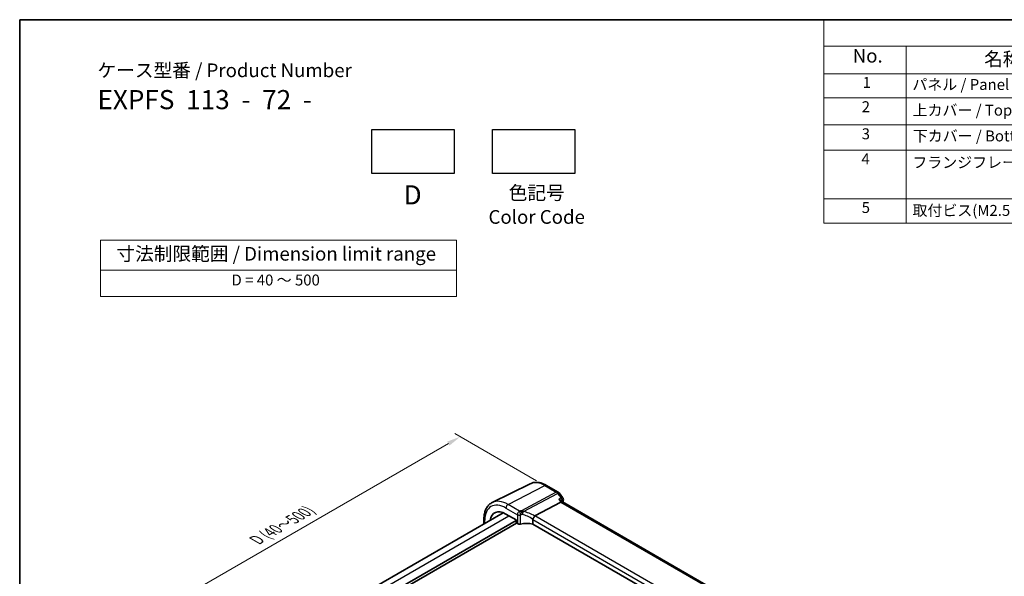
# Model space of a CAD drawing. Units: millimetres. Extents: x 22 to 3190, y 12 to 714.
# Drawn here: x 22 to 292, y 281 to 434 of the extents above; entities that cross this region are included whole.
import ezdxf

# ---------------------------------------------------------------- set-up
doc = ezdxf.new("R2010")
doc.units = ezdxf.units.MM
doc.header["$LTSCALE"] = 1.5
doc.layers.get('Defpoints').update_dxf_attribs({"lineweight": 25})
for name, color, linetype, lineweight in [('Border (ISO)', 7, 'Continuous', 35), ('Dimension (ISO)', 7, 'Continuous', 18), ('Symbol (ISO)', 7, 'Continuous', 18), ('Visible (ISO)', 7, 'Continuous', 35), ('Visible Narrow (ISO)', 7, 'Continuous', 25)]:
    doc.layers.add(name, color=color, linetype=linetype, lineweight=lineweight)
doc.styles.add('Note Text (TK)', font='txt')
doc.styles.add('Note Text (TK2)', font='txt')
doc.dimstyles.new('Default - Method 1b (TK)', dxfattribs={"dimscale": 1.5, "dimtxt": 2.5, "dimasz": 2.5, "dimexe": 1, "dimexo": 1.5, "dimgap": 1, "dimtad": 1, "dimtoh": 1, "dimrnd": 1e-08, "dimdsep": 46, "dimtxsty": 'Note Text (TK)', "dimcen": 0.09, "dimdle": 5, "dimclrd": 100, "dimclre": 100, "dimclrt": 7, "dimadec": 1, "dimazin": 1, "dimtfac": 1, "dimtmove": 0, "dimatfit": 3, "dimfxl": 1, "dimtolj": 1, "dimlwd": -1, "dimlwe": -1, "dimarcsym": 0})

# ---------------------------------------------------------------- blocks, each defined once
blk = doc.blocks.new('図面枠 tk図枠')
at = {"layer": 'Border (ISO)'}
for q in [(405.5, 289), (14.5, 8)]:
    blk.add_line((14.5, 289), q, dxfattribs=at)
blk = doc.blocks.new('構成内容 _ Components')
at = {"layer": 'Symbol (ISO)'}
for p, q in [((405.5, 289), (161.38, 289)), ((161.38, 289), (161.38, 284.16)), ((405.5, 284.16), (161.38, 284.16)), ((161.38, 284.16), (161.38, 279.12)), ((176.38, 284.16), (176.38, 279.12)), ((405.5, 279.12), (161.38, 279.12)), ((161.38, 279.12), (161.38, 251.84)), ((176.38, 279.12), (176.38, 251.84)), ((405.5, 274.69), (161.38, 274.69)), ((405.5, 269.76), (161.38, 269.76)), ((405.5, 265.14), (161.38, 265.14)), ((405.5, 256.28), (161.38, 256.28)), ((405.5, 251.84), (161.38, 251.84))]:
    blk.add_line(p, q, dxfattribs=at)
at = {"layer": 'Symbol (ISO)', "color": 7, "attachment_point": 7}
for s, insert, char_height, style in [('No.', (166.64, 280.38), 2.5, 'Note Text (TK)'), ('名称 / Part name', (190.65, 279.79), 2.5, 'Note Text (TK)'), ('1', (168.47, 275.91), 2, 'Note Text (TK2)'), ('パネル / Panel', (177.54, 275.53), 2, 'Note Text (TK2)'), ('2', (168.29, 271.47), 2, 'Note Text (TK2)'), ('上カバー / Top cover', (177.59, 270.84), 2, 'Note Text (TK2)'), ('3', (168.29, 266.52), 2, 'Note Text (TK2)'), ('下カバー / Bottom cover', (177.62, 266.13), 2, 'Note Text (TK2)'), ('4', (168.24, 261.93), 2, 'Note Text (TK2)'), ('フランジフレーム / Flanged frame', (177.54, 261.29), 2, 'Note Text (TK2)'), ('5', (168.29, 253.05), 2, 'Note Text (TK2)'), ('取付ビス(M2.5×8 六角穴付) / Screw', (177.57, 252.52), 2, 'Note Text (TK2)')]:
    blk.add_mtext(s, dxfattribs=dict(at, insert=insert, char_height=char_height, style=style))
blk = doc.blocks.new('*D5')
at = {"layer": 'Defpoints', "color": 0}
for p in [(165.59, 305.82), (51.86, 266.88), (75, 253.52)]:
    blk.add_point(p, dxfattribs=at)
at = {"layer": 'Dimension (ISO)', "color": 100}
for p, q in [((163.34, 307.12), (140.94, 320.04)), ((139.2, 317.3), (55.11, 268.76)), ((72.75, 254.82), (50.36, 267.75))]:
    blk.add_line(p, q, dxfattribs=at)
for points in [[(138.88, 317.85), (139.51, 316.76), (142.44, 319.18)], [(54.79, 269.3), (55.42, 268.21), (51.86, 266.88)]]:
    blk.add_solid(points, dxfattribs=at)
at = {"layer": 'Dimension (ISO)', "color": 7, "insert": (85.88, 290.44), "char_height": 3.75, "attachment_point": 4, "rotation": 30, "style": 'Note Text (TK)'}
blk.add_mtext('\\A1;{\\H0.816x;\\Q-30;\\W0.816; \\Q-30.173;\\W0.815;D (40～500)}', dxfattribs=at)
blk = doc.blocks.new('テーブル3')
at = {"layer": 'Symbol (ISO)'}
for p, q in [((300.41, 139.7), (365.41, 139.7)), ((300.41, 139.7), (300.41, 134.26)), ((365.41, 139.7), (365.41, 134.26)), ((300.41, 134.26), (365.41, 134.26)), ((300.41, 134.26), (300.41, 129.42)), ((365.41, 134.26), (365.41, 129.42)), ((300.41, 129.42), (365.41, 129.42))]:
    blk.add_line(p, q, dxfattribs=at)
at = {"layer": 'Symbol (ISO)', "color": 7, "attachment_point": 7}
for s, insert, char_height, style in [('寸法制限範囲 / Dimension limit range', (303.32, 135.2), 2.5, 'Note Text (TK)'), ('D = 40 ～ 500', (324.34, 130.81), 2, 'Note Text (TK2)')]:
    blk.add_mtext(s, dxfattribs=dict(at, insert=insert, char_height=char_height, style=style))

msp = doc.modelspace()

# ---------------------------------------------------------------- linework, layer by layer
for points in [[(118.2429, 403.366), (140.7429, 403.366), (140.7429, 391.366), (118.2429, 391.366)], [(151.3146, 403.366), (173.8146, 403.366), (173.8146, 391.366), (151.3146, 391.366)]]:
    msp.add_lwpolyline(points, close=True)
at = {"layer": 'Visible (ISO)'}
for p, q in [((161.6346, 306.3073), (151.2279, 301.1584)), ((166.0482, 305.8469), (169.2336, 304.0078)), ((169.5193, 303.7604), (170.4769, 302.5441)), ((162.922, 297.4569), (170.0371, 301.2489)), ((170.4712, 301.2948), (170.2653, 301.5564)), ((227.2664, 268.5041), (170.443, 301.3111)), ((86.6473, 259.312), (154.2364, 298.3345)), ((154.9416, 297.9938), (157.7382, 296.3791)), ((89.025, 256.5443), (157.7382, 296.2158)), ((89.025, 255.7278), (157.8797, 295.481)), ((148.9394, 296.6249), (148.9394, 295.2763)), ((157.7382, 296.3791), (157.7382, 295.7257)), ((157.8795, 295.4811), (158.1018, 295.3527)), ((162.3354, 296.4559), (162.3354, 295.2296)), ((218.7368, 262.6662), (162.3354, 295.2296))]:
    msp.add_line(p, q, dxfattribs=at)
for centre, start, end in [((168.7336, 303.1418), 38.213211, 60), ((169.6912, 301.9255), 344.938455, 38.213211)]:
    msp.add_arc(centre, 1, start, end, dxfattribs=at)
for centre, major_axis, ratio, start_param, end_param in [((169.8045, 300.525), (-0.6647, -0.7675), 0.40497014, 3.21937197, 3.95241025), ((154.9416, 292.9682), (-3.0775, 5.3305), 0.57735027, 5.49778714, 6.90583703), ((163.837, 296.2421), (-0.9551, 1.1882), 0.40776354, 6.20601487, 6.34529066), ((157.8798, 295.6444), (-0.1, 0.1732), 0.57893383, 0.78676769, 2.35482496), ((158.6322, 295.6268), (0.7498, -0.0324), 0.54637912, 3.95056742, 5.13441378), ((160.8631, 292.66), (-4.9986, 0.2157), 0.54637912, 4.43707629, 5.13441378)]:
    msp.add_ellipse(centre, major_axis=major_axis, ratio=ratio, start_param=start_param, end_param=end_param, dxfattribs=at)
for points, knots in [([(166.0482, 305.8469), (165.7563, 306.0154), (165.4603, 306.1612), (164.8631, 306.402), (164.5619, 306.497), (163.9582, 306.6305), (163.6556, 306.6688), (163.0553, 306.6814), (162.7575, 306.6555), (162.1789, 306.5338), (161.8983, 306.4378), (161.6346, 306.3073)], [1.570796327, 1.570796327, 1.570796327, 1.570796327, 1.720462683, 1.720462683, 1.870129039, 1.870129039, 2.019795395, 2.019795395, 2.169461751, 2.169461751, 2.319128107, 2.319128107, 2.319128107, 2.319128107]), ([(148.9394, 296.6249), (148.9394, 297.028), (148.9681, 297.4193), (149.0857, 298.1695), (149.1746, 298.5285), (149.4157, 299.2048), (149.568, 299.5222), (149.9377, 300.1024), (150.1553, 300.3651), (150.6506, 300.8192), (150.9283, 301.0101), (151.2279, 301.1584)], [3.141592654, 3.141592654, 3.141592654, 3.141592654, 3.306085563, 3.306085563, 3.470578472, 3.470578472, 3.635071381, 3.635071381, 3.799564291, 3.799564291, 3.9640572, 3.9640572, 3.9640572, 3.9640572]), ([(169.4274, 302.0233), (169.4293, 302.0227), (169.4312, 302.0222), (169.6189, 301.9688), (169.7937, 301.899), (170.063, 301.7472), (170.1684, 301.6686), (170.2511, 301.5739), (170.2584, 301.5652), (170.2653, 301.5564)], [-0.159290722, -0.159290722, -0.159290722, -0.159290722, -0.158677628, -0.158677628, -0.098318388, -0.098318388, -0.049085204, -0.049085204, -0.044157081, -0.044157081, -0.044157081, -0.044157081]), ([(162.3444, 296.5227), (162.3625, 296.5879), (162.3885, 296.6581), (162.4522, 296.8027), (162.489, 296.8757), (162.5784, 297.0346), (162.6315, 297.1181), (162.743, 297.275), (162.8002, 297.3456), (162.8536, 297.4039)], [-0.111732766, -0.111732766, -0.111732766, -0.111732766, -0.085941009, -0.085941009, -0.060917628, -0.060917628, -0.031135156, -0.031135156, 0, 0, 0, 0])]:
    msp.add_open_spline(points, degree=3, knots=knots, dxfattribs=at)
for points in [[(170.6568, 301.6656), (170.6197, 301.5278), (170.583, 301.3897), (170.5466, 301.2513)], [(162.3444, 296.5227), (162.3384, 296.5012), (162.3354, 296.4787), (162.3354, 296.4559)]]:
    msp.add_open_spline(points, degree=3, dxfattribs=at)
at = {"layer": 'Visible Narrow (ISO)'}
for p, q in [((155.5368, 300.6243), (165.5852, 305.8176)), ((165.5852, 305.8176), (168.7706, 303.9785)), ((168.7706, 303.9785), (159.1839, 298.8693)), ((159.7436, 298.648), (169.1339, 303.6526)), ((169.1339, 303.6526), (170.0915, 302.4363)), ((154.9416, 299.6283), (158.1018, 297.8037)), ((158.7125, 298.7909), (155.5368, 300.6243)), ((169.4274, 302.0233), (170.0371, 301.2489)), ((170.0371, 301.2489), (226.8941, 268.4224)), ((88.1117, 258.4665), (155.7583, 297.5222)), ((158.1018, 297.8037), (158.1018, 295.3527)), ((158.9231, 295.2398), (158.9231, 297.7108)), ((219.5694, 264.7515), (162.922, 297.4569)), ((149.1737, 295.4116), (149.1737, 296.2983)), ((162.3354, 296.4559), (218.9655, 263.7605))]:
    msp.add_line(p, q, dxfattribs=at)
for centre, major_axis, ratio, start_param, end_param in [((165.5852, 299.1133), (-4.1056, 7.1111), 0.57735027, 5.49778714, 6.24611892), ((165.5482, 304.9809), (0.5, 0.866), 0.57735027, 0, 0.73303829), ((168.7336, 303.1418), (0.5, 0.866), 0.57735027, 0, 0.73303829), ((168.7336, 303.1418), (0.4703, -0.8825), 0.61507998, 1.83640146, 2.3760618), ((168.7336, 303.1418), (0.7857, 0.6186), 0.19802951, 0, 0.88859692), ((169.6912, 301.9255), (0.7857, 0.6186), 0.19802951, 0, 0.88859692), ((169.6912, 301.9255), (0.5282, -0.8491), 0.62535016, 0.53626895, 1.79498335), ((154.9416, 292.9682), (-4.0785, 7.0641), 0.57735027, 5.49778714, 7.06858347), ((155.5368, 293.3119), (-4.4779, 7.756), 0.57735027, 5.49778714, 6.24611892), ((155.5072, 299.9549), (-0.4, -0.6928), 0.57735027, 3.87463094, 5.49778714), ((169.6912, 301.9255), (0.9656, -0.2599), 0.70748605, 5.74495067, 6.28318531), ((158.6322, 298.1099), (-0.75, 0), 0.57735027, 0.78539816, 1.96924452), ((160.8908, 295.8137), (-5.7484, 0.2481), 0.54637912, 5.03736696, 5.12451231), ((158.6847, 298.1633), (-0.1426, 0.7363), 0.33683759, 4.0731219, 5.66414831), ((160.8631, 295.1861), (4.9982, -0.2463), 0.54162528, 1.89888095, 1.9860263), ((159.1562, 298.2417), (-0.1039, 0.7428), 0.2688773, 4.08489329, 5.68004503), ((159.1845, 298.2453), (0.0843, -0.7452), 0.28024139, 0.95019533, 2.49559627), ((160.8631, 292.698), (-4.1158, 4.486), 0.63284669, 5.01543709, 5.61245566), ((161.1833, 293.1066), (-4.9641, 4.5599), 0.65783017, 4.96382143, 5.50678785), ((149.7394, 296.6249), (-0.8, 0), 0.57735027, 0, 0.78539816)]:
    msp.add_ellipse(centre, major_axis=major_axis, ratio=ratio, start_param=start_param, end_param=end_param, dxfattribs=at)
for points in [[(170.0915, 302.4363), (169.8701, 302.2986), (169.6488, 302.1609), (169.4274, 302.0233)], [(159.2429, 298.8546), (159.2232, 298.86), (159.2035, 298.8649), (159.1839, 298.8693)], [(159.3788, 297.8282), (159.387, 297.8293), (159.3952, 297.8303), (159.4035, 297.8312)]]:
    msp.add_open_spline(points, degree=3, dxfattribs=at)
for points, knots in [([(158.7125, 298.7909), (158.6439, 298.7573), (158.5746, 298.7096), (158.4089, 298.5603), (158.3163, 298.4431), (158.1897, 298.2103), (158.1476, 298.101), (158.1094, 297.9289), (158.1018, 297.8642), (158.1018, 297.8037)], [-0.04121112634, -0.04121112634, -0.04121112634, -0.04121112634, -0.03928683431, -0.03928683431, -0.03638412443, -0.03638412443, -0.03415127068, -0.03415127068, -0.03275573708, -0.03275573708, -0.03275573708, -0.03275573708]), ([(158.9231, 297.7108), (158.9231, 297.7146), (158.9237, 297.7185), (158.9266, 297.7287), (158.9297, 297.7348), (158.9392, 297.7473), (158.9461, 297.7531), (158.9585, 297.7598), (158.9637, 297.7616), (158.9689, 297.7626)], [0.03275573708, 0.03275573708, 0.03275573708, 0.03275573708, 0.03415127068, 0.03415127068, 0.03638412443, 0.03638412443, 0.03928683431, 0.03928683431, 0.04121112634, 0.04121112634, 0.04121112634, 0.04121112634]), ([(159.7436, 298.648), (159.6994, 298.6737), (159.6541, 298.6976), (159.5621, 298.7415), (159.5155, 298.7617), (159.4258, 298.7968), (159.3829, 298.812), (159.3387, 298.8262), (159.3231, 298.8312), (159.3074, 298.8361), (159.2755, 298.8455), (159.2593, 298.8501), (159.2429, 298.8546)], [-0.0001435777, -0.0001435777, -0.0001435777, -0.0001435777, 0.0080660837, 0.0080660837, 0.0161349515, 0.0161349515, 0.0231920995, 0.0231920995, 0.0231920995, 0.0256717595, 0.0256717595, 0.0281514196, 0.0281514196, 0.0281514196, 0.0281514196]), ([(159.4035, 297.8312), (159.4198, 297.8576), (159.4353, 297.884), (159.4648, 297.9366), (159.4788, 297.9628), (159.4921, 297.9888), (159.5301, 298.0629), (159.5631, 298.1357), (159.626, 298.2868), (159.6549, 298.3645), (159.7051, 298.5128), (159.7263, 298.5833), (159.7436, 298.648)], [-0.0281514196, -0.0281514196, -0.0281514196, -0.0281514196, -0.0256717595, -0.0256717595, -0.0231920995, -0.0231920995, -0.0231920995, -0.0161349515, -0.0161349515, -0.0080660837, -0.0080660837, 0.0001435777, 0.0001435777, 0.0001435777, 0.0001435777])]:
    msp.add_open_spline(points, degree=3, knots=knots, dxfattribs=at)

# ---------------------------------------------------------------- block references
at = {"xscale": 1.5, "yscale": 1.5, "zscale": 1.5}
for name, p in [('図面枠 tk図枠', (0, 0)), ('テーブル3', (-406.7299, 163.4846))]:
    msp.add_blockref(name, p, dxfattribs=at)
at = {"layer": 'Symbol (ISO)', "xscale": 1.5, "yscale": 1.5, "zscale": 1.5}
msp.add_blockref('構成内容 _ Components', (0, 0), dxfattribs=at)

# ---------------------------------------------------------------- texts
at = {"layer": 'Symbol (ISO)', "color": 7, "style": 'Note Text (TK)'}
for s, insert, char_height, attachment_point, line_spacing_factor in [('ケース型番 / Product Number\\P{\\H2.3729x; }\\P{\\H1.4x;EXPFS  113  -  72  -   \\H1.3078x; }', (43.0675, 421.4974), 3.75, 1, 1.165289), ('色記号\\PColor Code', (163.3938, 387.9127), 3.75, 2, 1.058182), ('D', (129.407, 388.095), 5.25, 2, 1.5)]:
    msp.add_mtext(s, dxfattribs=dict(at, insert=insert, char_height=char_height, attachment_point=attachment_point, line_spacing_factor=line_spacing_factor))

# ---------------------------------------------------------------- dimensions: what is measured, and where the dimension line sits
at = {"layer": 'Dimension (ISO)', "color": 100}
dim = msp.add_linear_dim(base=(51.859, 266.8805), p1=(165.5852, 305.8176), p2=(75.0015, 253.5191), angle=30, text='{\\H0.816x;\\Q-30;\\W0.816; \\Q-30.173;\\W0.815;D (40～500)}', dimstyle='Default - Method 1b (TK)', override={"dimgap": 1, "dimtoh": 0, "dimdec": 2, "dimlfac": 1.224745, "dimtol": 0, "dimlim": 0, "dimtp": 0, "dimtm": 0, "dimtdec": 2, "dimtofl": 0, "dimatfit": 1}, dxfattribs=at)
dim.commit()
dim.dimension.update_dxf_attribs({"geometry": '*D5', "text_midpoint": (96.0349, 292.3854), "dimtype": 160})

doc.saveas('drawing.dxf')
